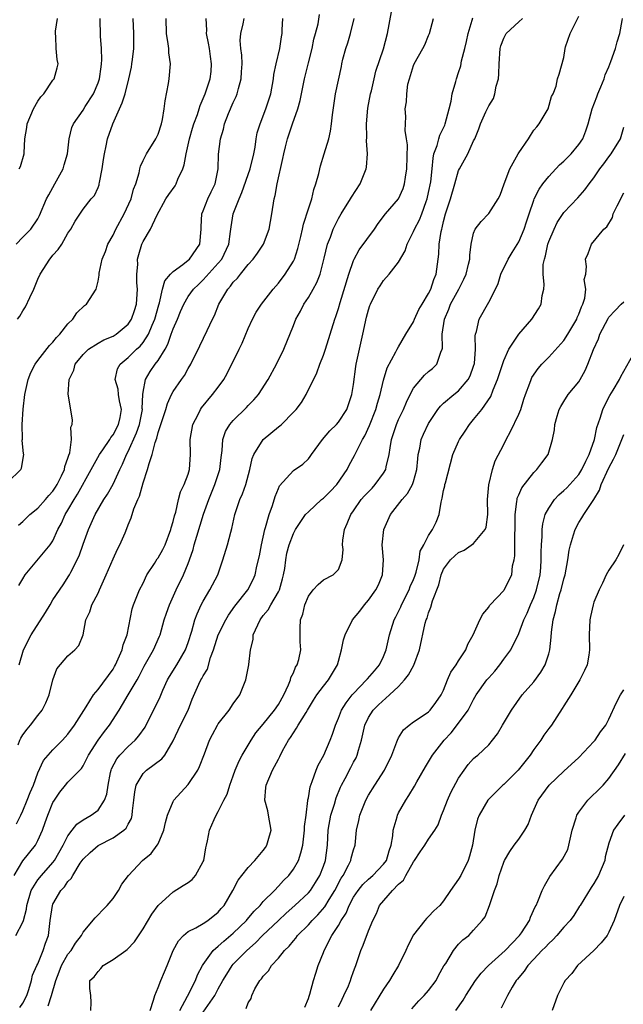
# Model space of a CAD drawing. Units: inches. Extents: x 2637000 to 2640000, y 1506000 to 1509000.
# Drawn here: x 2637069 to 2637149, y 1508150 to 1508281 of the extents above; entities that cross this region are included whole.
import ezdxf

# ---------------------------------------------------------------- set-up
doc = ezdxf.new("R2010")
doc.units = ezdxf.units.IN
doc.header["$MEASUREMENT"] = 0
doc.layers.add('LD26371506_2ft', color=110, linetype='Continuous')

msp = doc.modelspace()

# ---------------------------------------------------------------- linework, layer by layer
at = {"layer": 'LD26371506_2ft'}
for points, elevation in [([(2637067.85, 1508167), (2637069, 1508168.92), (2637070.66, 1508171), (2637071, 1508171.63), (2637071.59, 1508173), (2637071.98, 1508174.02), (2637072.31, 1508175), (2637073, 1508176.68), (2637073.19, 1508177), (2637073.91, 1508178.09), (2637074.66, 1508179), (2637075, 1508179.4), (2637076.78, 1508181.22), (2637077, 1508181.57), (2637077.72, 1508183), (2637079.02, 1508185), (2637079.86, 1508186.14), (2637080.54, 1508187), (2637081.8, 1508189), (2637082.27, 1508189.73), (2637083.02, 1508191.02), (2637084.21, 1508193), (2637084.49, 1508193.51), (2637085.16, 1508194.84), (2637086.39, 1508197), (2637087.19, 1508198.81), (2637087.26, 1508199), (2637087.82, 1508201), (2637088.11, 1508201.89), (2637088.51, 1508203), (2637089.41, 1508205), (2637090.37, 1508207), (2637091, 1508208.5), (2637091.19, 1508209), (2637091.65, 1508210.35), (2637091.81, 1508211), (2637092.14, 1508212.14), (2637093.04, 1508215.04), (2637093.74, 1508217), (2637094.54, 1508219), (2637095.2, 1508221), (2637095.39, 1508222.61), (2637095.54, 1508223.54), (2637095.63, 1508225), (2637095.96, 1508226.04), (2637096.53, 1508227), (2637097, 1508227.53), (2637098.76, 1508229.24), (2637099, 1508229.51), (2637099.74, 1508230.26), (2637100.34, 1508231), (2637101.65, 1508233), (2637102.74, 1508235), (2637103.71, 1508237), (2637105, 1508240.15), (2637105.32, 1508241), (2637105.93, 1508242.07), (2637106.39, 1508243), (2637107, 1508243.9), (2637107.63, 1508245), (2637108.11, 1508245.89), (2637108.55, 1508247), (2637109.1, 1508249.1), (2637109.56, 1508251), (2637109.93, 1508251.93), (2637110.31, 1508253), (2637111, 1508254.4), (2637111.36, 1508255), (2637112.6, 1508257), (2637112.74, 1508257.26), (2637113.9, 1508259), (2637114.71, 1508261), (2637114.75, 1508261.25), (2637114.86, 1508263), (2637114.75, 1508264.75), (2637114.78, 1508265.22), (2637114.74, 1508267), (2637114.92, 1508269.08), (2637115.28, 1508271), (2637115.4, 1508271.4), (2637115.77, 1508273), (2637115.99, 1508274.01), (2637116.98, 1508276.98), (2637117.52, 1508279), (2637118.08, 1508281.92)], 9634), ([(2637067, 1508219.32), (2637068.72, 1508221), (2637068.82, 1508221.18), (2637069.14, 1508223), (2637069.1, 1508223.1), (2637068.92, 1508224.92), (2637068.94, 1508225.06), (2637068.88, 1508227), (2637069.02, 1508229.02), (2637069.27, 1508231), (2637069.72, 1508233), (2637070.07, 1508233.93), (2637070.62, 1508235), (2637071, 1508235.51), (2637072.52, 1508237.48), (2637073, 1508237.96), (2637073.45, 1508238.55), (2637073.92, 1508239), (2637075, 1508240.38), (2637075.63, 1508241), (2637076.16, 1508241.84), (2637077.19, 1508242.81), (2637077.46, 1508243), (2637078.75, 1508245), (2637079, 1508246.04), (2637079.14, 1508246.86), (2637079.14, 1508247.14), (2637079.55, 1508249), (2637080, 1508250), (2637080.32, 1508251), (2637081, 1508252.19), (2637081.38, 1508253), (2637082.5, 1508255), (2637083.43, 1508257), (2637083.71, 1508258.29), (2637084.01, 1508259), (2637084.47, 1508260.47), (2637084.55, 1508261), (2637084.64, 1508261.36), (2637085, 1508262.13), (2637085.47, 1508263), (2637086.69, 1508265), (2637087, 1508265.63), (2637087.44, 1508267), (2637087.56, 1508267.56), (2637087.82, 1508269), (2637087.93, 1508270.07), (2637088.37, 1508272.37), (2637088.47, 1508273), (2637088.63, 1508275), (2637088.43, 1508276.43), (2637088.41, 1508277), (2637088.35, 1508277.65), (2637088.13, 1508279), (2637088.09, 1508281)], 9646), ([(2637068.07, 1508159), (2637069, 1508160.78), (2637069.09, 1508161), (2637069.49, 1508162.51), (2637069.54, 1508163), (2637070.11, 1508165), (2637071, 1508166.42), (2637071.47, 1508167), (2637073, 1508168.72), (2637073.22, 1508169), (2637074.37, 1508171), (2637075, 1508172.28), (2637075.57, 1508173), (2637076.17, 1508173.83), (2637077, 1508174.39), (2637078.09, 1508175), (2637079, 1508175.67), (2637079.87, 1508177), (2637080.18, 1508177.82), (2637080.34, 1508179), (2637080.67, 1508180.67), (2637080.74, 1508181), (2637080.81, 1508181.19), (2637081.49, 1508182.51), (2637081.88, 1508183), (2637083, 1508184.16), (2637083.95, 1508185), (2637084.44, 1508185.56), (2637085.26, 1508186.74), (2637087.26, 1508190.74), (2637087.64, 1508191.64), (2637088.26, 1508193), (2637088.52, 1508193.48), (2637089.47, 1508195), (2637090.64, 1508197), (2637091, 1508198), (2637091.48, 1508199.48), (2637091.9, 1508201), (2637092.19, 1508201.81), (2637092.75, 1508203), (2637093, 1508203.49), (2637093.9, 1508205), (2637094.94, 1508207), (2637095.62, 1508209), (2637096.24, 1508211), (2637096.68, 1508212.68), (2637096.83, 1508213.17), (2637097.2, 1508215), (2637097.87, 1508217), (2637098.23, 1508217.77), (2637098.68, 1508219), (2637099.22, 1508221), (2637099.53, 1508222.47), (2637099.74, 1508223), (2637100.97, 1508225), (2637103, 1508226.67), (2637103.2, 1508226.8), (2637103.41, 1508227), (2637105, 1508228.61), (2637105.36, 1508229), (2637106.07, 1508229.93), (2637106.71, 1508231), (2637108.14, 1508233.86), (2637108.52, 1508235), (2637109, 1508236.23), (2637109.26, 1508237), (2637110.52, 1508241), (2637110.66, 1508241.34), (2637111, 1508242.43), (2637111.22, 1508243.22), (2637112.39, 1508247), (2637113, 1508248.82), (2637113.08, 1508249), (2637113.77, 1508250.23), (2637115.78, 1508253), (2637116.27, 1508253.73), (2637117.26, 1508255), (2637118.99, 1508257.01), (2637119.6, 1508258.4), (2637119.8, 1508259), (2637119.91, 1508259.91), (2637120.12, 1508261), (2637120.19, 1508264.19), (2637120.07, 1508265), (2637119.87, 1508266.13), (2637119.94, 1508267), (2637119.97, 1508267.97), (2637119.9, 1508269), (2637120.08, 1508269.92), (2637120.09, 1508271), (2637120.26, 1508272.26), (2637120.45, 1508273), (2637120.59, 1508273.41), (2637121, 1508274.76), (2637121.1, 1508275), (2637122.25, 1508277), (2637122.49, 1508277.51), (2637123, 1508278.75), (2637123.12, 1508279), (2637123.64, 1508281)], 9632), ([(2637068.08, 1508251), (2637069, 1508251.9), (2637070.06, 1508253), (2637071, 1508254.36), (2637071.22, 1508254.78), (2637072.15, 1508257), (2637072.43, 1508257.57), (2637073.26, 1508259), (2637074.35, 1508261), (2637074.48, 1508261.52), (2637074.94, 1508263), (2637075.14, 1508265), (2637075.51, 1508266.49), (2637075.72, 1508267), (2637077, 1508268.81), (2637077.3, 1508269.3), (2637078.39, 1508271), (2637079, 1508272.46), (2637079.19, 1508273), (2637079.4, 1508274.6), (2637079.48, 1508275), (2637079.52, 1508275.52), (2637079.46, 1508277), (2637079.32, 1508278.68), (2637079.29, 1508281)], 9650), ([(2637068.16, 1508173.84), (2637068.74, 1508175), (2637069, 1508175.6), (2637069.58, 1508177), (2637069.98, 1508178.02), (2637070.39, 1508179), (2637071, 1508180.64), (2637071.72, 1508182.28), (2637072.34, 1508183), (2637073, 1508183.72), (2637074.27, 1508185), (2637074.63, 1508185.37), (2637075, 1508185.8), (2637075.88, 1508187), (2637077.42, 1508189.42), (2637078.39, 1508191), (2637079, 1508191.73), (2637081, 1508194.45), (2637081.21, 1508194.79), (2637081.32, 1508195), (2637082.22, 1508197), (2637082.33, 1508197.67), (2637082.87, 1508199), (2637083.53, 1508202.47), (2637083.72, 1508203), (2637084.53, 1508205), (2637085, 1508205.9), (2637085.51, 1508207), (2637086.5, 1508208.5), (2637086.89, 1508209.11), (2637087, 1508209.26), (2637087.63, 1508210.37), (2637087.94, 1508211), (2637088.7, 1508213), (2637088.75, 1508213.25), (2637089, 1508214.07), (2637089.17, 1508214.83), (2637089.34, 1508215.34), (2637089.71, 1508217), (2637089.98, 1508218.02), (2637090.47, 1508219), (2637091, 1508220.38), (2637091.19, 1508221), (2637091.33, 1508223), (2637091.28, 1508225), (2637091.64, 1508227), (2637092.31, 1508228.31), (2637092.63, 1508229), (2637092.77, 1508229.23), (2637094.25, 1508231), (2637095, 1508231.98), (2637095.75, 1508233), (2637096.21, 1508233.79), (2637097.79, 1508237), (2637098.17, 1508237.83), (2637099, 1508239.76), (2637099.58, 1508241), (2637100.07, 1508241.93), (2637100.78, 1508243), (2637102.32, 1508245), (2637103, 1508245.78), (2637103.93, 1508247), (2637105, 1508248.72), (2637105.13, 1508249), (2637105.6, 1508250.4), (2637106, 1508252), (2637106.23, 1508253), (2637106.35, 1508253.65), (2637107, 1508255.7), (2637107.44, 1508257), (2637107.73, 1508258.27), (2637108.01, 1508259), (2637108.39, 1508260.39), (2637108.6, 1508261.4), (2637109.11, 1508263), (2637109.71, 1508265), (2637109.96, 1508266.04), (2637110.08, 1508267), (2637110.19, 1508268.19), (2637110.61, 1508271), (2637111.39, 1508274.61), (2637111.46, 1508275), (2637111.6, 1508275.6), (2637111.97, 1508277), (2637112.24, 1508277.76), (2637112.6, 1508279), (2637113.09, 1508281)], 9636), ([(2637068.29, 1508241), (2637068.61, 1508241.39), (2637069, 1508242.11), (2637069.36, 1508242.64), (2637069.9, 1508243.9), (2637070.47, 1508245), (2637071, 1508246.34), (2637071.3, 1508247), (2637072.58, 1508249), (2637072.78, 1508249.22), (2637073, 1508249.51), (2637073.71, 1508250.29), (2637074.18, 1508251), (2637075, 1508252.44), (2637075.38, 1508253), (2637075.96, 1508254.04), (2637077, 1508255.65), (2637078.09, 1508257), (2637078.52, 1508257.48), (2637079, 1508258.52), (2637079.14, 1508258.86), (2637079.17, 1508259), (2637079.19, 1508259.19), (2637079.56, 1508261), (2637079.74, 1508262.26), (2637079.84, 1508263), (2637080.09, 1508264.09), (2637080.27, 1508265), (2637080.95, 1508267), (2637081.86, 1508269), (2637082.23, 1508269.77), (2637082.59, 1508271), (2637083.1, 1508273), (2637083.46, 1508274.54), (2637083.52, 1508275), (2637083.57, 1508275.57), (2637083.76, 1508277), (2637083.76, 1508279), (2637083.68, 1508281)], 9648), ([(2637068.37, 1508184.37), (2637068.6, 1508185), (2637068.73, 1508185.27), (2637069, 1508185.69), (2637069.55, 1508186.45), (2637070.03, 1508187), (2637071, 1508188.29), (2637071.58, 1508189), (2637072.06, 1508189.94), (2637072.5, 1508191), (2637072.99, 1508193.01), (2637073.53, 1508194.47), (2637075, 1508196.22), (2637075.92, 1508197), (2637076.43, 1508197.57), (2637077, 1508199), (2637077.37, 1508201), (2637077.92, 1508202.08), (2637078.17, 1508203), (2637079, 1508204.56), (2637079.2, 1508205), (2637080.1, 1508207), (2637081, 1508209.13), (2637081.59, 1508210.41), (2637081.92, 1508211), (2637082.59, 1508212.59), (2637082.84, 1508213.16), (2637083, 1508213.62), (2637083.43, 1508214.57), (2637083.78, 1508215.78), (2637084.3, 1508217), (2637084.54, 1508217.46), (2637085, 1508219.21), (2637085.6, 1508221), (2637085.79, 1508221.79), (2637086.21, 1508223), (2637086.59, 1508224.59), (2637086.82, 1508225.18), (2637087, 1508225.93), (2637087.29, 1508226.71), (2637087.35, 1508227), (2637088.02, 1508229), (2637088.23, 1508229.77), (2637088.8, 1508231), (2637089, 1508231.37), (2637090.11, 1508233), (2637090.49, 1508233.51), (2637091, 1508234.42), (2637091.37, 1508235), (2637092.56, 1508237.44), (2637093.52, 1508239.52), (2637094.24, 1508241), (2637094.51, 1508241.49), (2637095.1, 1508243), (2637096.26, 1508245), (2637096.62, 1508245.38), (2637097, 1508245.91), (2637097.55, 1508246.45), (2637097.95, 1508247), (2637099, 1508248.27), (2637099.65, 1508249), (2637100.21, 1508249.79), (2637101.02, 1508251), (2637101.79, 1508253), (2637102.13, 1508255), (2637102.43, 1508257), (2637102.56, 1508257.44), (2637102.84, 1508259), (2637103.61, 1508262.39), (2637103.71, 1508263), (2637103.94, 1508263.94), (2637104.21, 1508265), (2637104.9, 1508267), (2637105.6, 1508269), (2637105.9, 1508270.1), (2637106.47, 1508273), (2637107, 1508275.1), (2637107.5, 1508277), (2637107.73, 1508278.27), (2637107.96, 1508279), (2637108.3, 1508280.3), (2637108.46, 1508281.54)], 9638), ([(2637068.41, 1508213.59), (2637069, 1508214.1), (2637069.93, 1508215), (2637071, 1508215.86), (2637072.02, 1508217), (2637072.47, 1508217.53), (2637073, 1508218.12), (2637073.36, 1508218.64), (2637073.58, 1508219), (2637074.14, 1508220.14), (2637074.53, 1508221), (2637074.58, 1508221.42), (2637075, 1508222.53), (2637075.1, 1508222.9), (2637075.24, 1508223.24), (2637075.45, 1508225), (2637075.36, 1508226.64), (2637075.55, 1508227), (2637075.61, 1508227.61), (2637075.01, 1508231.01), (2637075.14, 1508233), (2637075.78, 1508234.22), (2637075.95, 1508235), (2637077, 1508236.31), (2637077.71, 1508237), (2637079, 1508237.83), (2637079.76, 1508238.24), (2637081, 1508238.74), (2637081.41, 1508239), (2637083, 1508240.34), (2637083.45, 1508241), (2637083.85, 1508242.15), (2637084.12, 1508243), (2637084.25, 1508245), (2637084.17, 1508245.83), (2637084.16, 1508247), (2637084.29, 1508248.29), (2637084.27, 1508249), (2637084.41, 1508249.59), (2637084.85, 1508251), (2637085, 1508251.33), (2637085.98, 1508253), (2637086.81, 1508254.81), (2637088.03, 1508257), (2637088.41, 1508257.59), (2637089.25, 1508258.75), (2637089.39, 1508259), (2637089.63, 1508259.63), (2637090.3, 1508261), (2637090.48, 1508261.52), (2637090.71, 1508263), (2637091.17, 1508265), (2637091.59, 1508266.41), (2637091.77, 1508267), (2637092.24, 1508268.24), (2637092.47, 1508269), (2637092.58, 1508269.42), (2637093, 1508270.37), (2637093.26, 1508271), (2637093.91, 1508273), (2637094.05, 1508273.95), (2637094.12, 1508275), (2637093.95, 1508275.95), (2637093.84, 1508277), (2637093.72, 1508277.72), (2637093.46, 1508279), (2637093.48, 1508279.48), (2637093.4, 1508281)], 9644), ([(2637068.45, 1508205.55), (2637069, 1508206.47), (2637069.29, 1508207), (2637072.65, 1508211), (2637073, 1508211.53), (2637073.67, 1508213), (2637074.13, 1508213.87), (2637074.63, 1508215), (2637075, 1508215.59), (2637075.81, 1508217), (2637076.27, 1508217.73), (2637078.1, 1508221), (2637079.18, 1508223), (2637079.62, 1508223.62), (2637080.56, 1508225), (2637080.72, 1508225.28), (2637081, 1508225.6), (2637081.74, 1508227), (2637081.93, 1508227.93), (2637082.12, 1508229), (2637081.87, 1508230.13), (2637081.73, 1508231), (2637081.66, 1508231.67), (2637081.27, 1508233), (2637081.6, 1508234.4), (2637081.94, 1508235), (2637083, 1508235.89), (2637084.13, 1508237), (2637084.59, 1508237.41), (2637085, 1508237.91), (2637085.71, 1508239), (2637086.22, 1508240.22), (2637086.58, 1508241), (2637087.09, 1508242.91), (2637087.19, 1508243.19), (2637087.58, 1508245), (2637087.88, 1508246.12), (2637088.64, 1508247), (2637089, 1508247.37), (2637090.3, 1508248.3), (2637091, 1508248.84), (2637091.18, 1508249), (2637092.53, 1508251), (2637092.71, 1508253), (2637092.72, 1508253.28), (2637092.83, 1508255), (2637093, 1508255.4), (2637093.62, 1508257), (2637094.05, 1508257.95), (2637094.58, 1508259), (2637094.98, 1508261), (2637095.04, 1508262.96), (2637095.29, 1508265), (2637095.71, 1508266.29), (2637095.84, 1508267), (2637096.35, 1508268.35), (2637097, 1508269.85), (2637097.37, 1508270.63), (2637097.51, 1508271), (2637097.68, 1508271.68), (2637098.07, 1508273), (2637098.1, 1508273.9), (2637098.17, 1508275), (2637098.15, 1508276.15), (2637097.99, 1508277), (2637097.92, 1508278.08), (2637098, 1508279), (2637098.32, 1508280.32), (2637098.47, 1508281)], 9642), ([(2637068.48, 1508195), (2637069.07, 1508197), (2637070.11, 1508199), (2637072.02, 1508201.98), (2637072.64, 1508203), (2637073, 1508203.65), (2637074.34, 1508205.66), (2637075.13, 1508206.87), (2637075.2, 1508207), (2637075.36, 1508207.36), (2637076.49, 1508209.51), (2637077, 1508211.05), (2637077.71, 1508213), (2637078.6, 1508215), (2637079.76, 1508217), (2637080.25, 1508217.74), (2637081, 1508219.04), (2637081.91, 1508221), (2637082.27, 1508221.73), (2637082.78, 1508223), (2637083, 1508223.4), (2637084.14, 1508225.86), (2637084.52, 1508227), (2637084.9, 1508229), (2637084.89, 1508229.11), (2637084.96, 1508231), (2637085, 1508231.3), (2637085.31, 1508233), (2637085.96, 1508234.04), (2637086.61, 1508235), (2637087, 1508235.5), (2637087.93, 1508237), (2637088.31, 1508237.69), (2637088.74, 1508239), (2637089, 1508239.72), (2637089.56, 1508241), (2637089.98, 1508242.02), (2637090.42, 1508243), (2637091, 1508244), (2637091.71, 1508245), (2637092.36, 1508245.64), (2637093, 1508246.24), (2637095, 1508248.45), (2637095.46, 1508249), (2637096.4, 1508251), (2637096.65, 1508252.65), (2637096.72, 1508253.28), (2637096.99, 1508255), (2637097.79, 1508257), (2637098.16, 1508257.84), (2637099.24, 1508261), (2637099.72, 1508263), (2637099.9, 1508263.9), (2637100.05, 1508265), (2637100.19, 1508265.81), (2637100.56, 1508267), (2637101.35, 1508269), (2637101.98, 1508271), (2637102.35, 1508273), (2637102.42, 1508273.58), (2637102.73, 1508275), (2637103.21, 1508277), (2637103.44, 1508278.56), (2637103.49, 1508279), (2637103.5, 1508279.5), (2637103.6, 1508281)], 9640), ([(2637068.49, 1508261), (2637068.66, 1508261.34), (2637069.15, 1508263), (2637069.15, 1508263.15), (2637069.24, 1508265), (2637069.51, 1508266.5), (2637069.56, 1508267), (2637070.41, 1508269), (2637071, 1508270), (2637071.4, 1508270.6), (2637071.77, 1508271), (2637073, 1508272.81), (2637073.15, 1508273), (2637073.56, 1508274.44), (2637073.69, 1508275), (2637073.55, 1508275.55), (2637073.44, 1508277), (2637073.38, 1508278.62), (2637073.32, 1508279), (2637073.33, 1508279.33), (2637073.59, 1508281)], 9652), ([(2637068.57, 1508149.43), (2637069, 1508150.01), (2637069.51, 1508151), (2637069.81, 1508151.81), (2637070.13, 1508153), (2637070.28, 1508153.72), (2637070.87, 1508155), (2637071, 1508155.23), (2637071.7, 1508157), (2637072.02, 1508157.98), (2637072.4, 1508159), (2637072.58, 1508160.58), (2637072.65, 1508161), (2637072.92, 1508163), (2637073, 1508163.18), (2637074.05, 1508165), (2637074.53, 1508165.47), (2637075, 1508166.19), (2637075.42, 1508166.58), (2637075.63, 1508167), (2637076.63, 1508168.63), (2637077, 1508169.17), (2637077.94, 1508170.06), (2637079, 1508170.97), (2637081, 1508171.98), (2637082.43, 1508173), (2637082.73, 1508173.27), (2637083, 1508173.83), (2637083.44, 1508174.56), (2637083.55, 1508175), (2637083.58, 1508175.58), (2637083.78, 1508177), (2637083.88, 1508178.12), (2637084.08, 1508179), (2637085, 1508180.57), (2637085.46, 1508181), (2637087.49, 1508182.51), (2637087.87, 1508183), (2637089, 1508184.89), (2637089.99, 1508187), (2637090.98, 1508189), (2637091.55, 1508190.45), (2637092.43, 1508192.43), (2637092.7, 1508193), (2637092.82, 1508193.18), (2637093, 1508193.55), (2637093.55, 1508194.45), (2637093.97, 1508195.97), (2637094.37, 1508197), (2637095, 1508199.01), (2637095.99, 1508201), (2637096.37, 1508201.63), (2637097.19, 1508202.81), (2637098.93, 1508205), (2637099.64, 1508206.36), (2637099.92, 1508207), (2637100.16, 1508208.16), (2637100.49, 1508209.51), (2637100.75, 1508211), (2637101.19, 1508213), (2637101.29, 1508213.29), (2637101.76, 1508215), (2637102.22, 1508216.22), (2637102.6, 1508217.4), (2637103, 1508218.46), (2637103.17, 1508218.83), (2637105, 1508220.89), (2637106.27, 1508221.73), (2637107, 1508222.41), (2637107.25, 1508222.75), (2637107.4, 1508223), (2637108.89, 1508225), (2637109.87, 1508226.13), (2637110.76, 1508227), (2637111, 1508227.28), (2637112.11, 1508229), (2637112.79, 1508231), (2637113, 1508232.32), (2637113.31, 1508234.69), (2637113.36, 1508235), (2637113.79, 1508237), (2637114.26, 1508239), (2637114.75, 1508241.25), (2637115, 1508242.23), (2637115.19, 1508242.81), (2637115.27, 1508243), (2637116.26, 1508245), (2637116.54, 1508245.46), (2637117, 1508246.14), (2637117.76, 1508247), (2637119, 1508248.58), (2637119.88, 1508250.12), (2637120.13, 1508251), (2637121, 1508252.68), (2637121.13, 1508253), (2637121.79, 1508254.21), (2637122.09, 1508255), (2637122.68, 1508256.68), (2637122.81, 1508257), (2637123, 1508257.84), (2637123.29, 1508259.29), (2637123.47, 1508261), (2637123.59, 1508262.41), (2637123.72, 1508263), (2637124.13, 1508264.13), (2637124.36, 1508265), (2637124.51, 1508265.49), (2637125, 1508266.48), (2637125.16, 1508266.84), (2637125.22, 1508267), (2637125.72, 1508269), (2637126, 1508270), (2637126.13, 1508271), (2637126.63, 1508272.63), (2637126.7, 1508273), (2637127, 1508273.82), (2637127.29, 1508274.71), (2637127.4, 1508275.4), (2637127.84, 1508277), (2637128.06, 1508277.94), (2637128.29, 1508279), (2637128.81, 1508280.81), (2637128.88, 1508281.12)], 9630), ([(2637072.35, 1508149.65), (2637072.82, 1508151), (2637073.38, 1508153), (2637073.82, 1508154.18), (2637074.13, 1508155), (2637075, 1508156.53), (2637075.41, 1508157), (2637076.01, 1508157.99), (2637076.81, 1508159), (2637077, 1508159.43), (2637078.63, 1508161.37), (2637079, 1508161.73), (2637079.61, 1508162.39), (2637080.22, 1508163), (2637081, 1508163.93), (2637081.72, 1508165), (2637082.18, 1508165.83), (2637083.05, 1508167), (2637084.94, 1508169), (2637086.08, 1508169.92), (2637086.89, 1508171), (2637087, 1508171.2), (2637087.76, 1508173), (2637087.97, 1508174.03), (2637088.24, 1508175), (2637089, 1508176.84), (2637089.09, 1508177), (2637091, 1508179.08), (2637092.27, 1508181), (2637092.52, 1508181.48), (2637093.17, 1508183.17), (2637093.85, 1508185), (2637094.24, 1508185.76), (2637094.9, 1508187), (2637095, 1508187.15), (2637096.47, 1508189), (2637097, 1508189.81), (2637097.87, 1508191), (2637098.67, 1508193), (2637098.74, 1508193.26), (2637099.06, 1508195), (2637099.06, 1508195.06), (2637099.3, 1508197), (2637099.63, 1508198.37), (2637099.67, 1508199), (2637100.57, 1508201), (2637101, 1508201.56), (2637101.65, 1508202.35), (2637102, 1508203), (2637103, 1508204.72), (2637103.14, 1508205), (2637103.55, 1508206.45), (2637103.69, 1508207), (2637103.85, 1508207.85), (2637104, 1508209), (2637104.14, 1508209.86), (2637104.45, 1508211), (2637105, 1508212.49), (2637105.28, 1508213), (2637106.63, 1508215), (2637107, 1508215.39), (2637108.76, 1508217), (2637109, 1508217.19), (2637109.91, 1508218.09), (2637110.78, 1508219), (2637112.17, 1508221), (2637112.44, 1508221.56), (2637113.15, 1508222.85), (2637113.39, 1508223.39), (2637114.21, 1508225), (2637114.52, 1508225.48), (2637115.13, 1508226.87), (2637115.97, 1508229), (2637116.18, 1508229.82), (2637116.56, 1508231), (2637117, 1508232.91), (2637117.48, 1508234.52), (2637118.66, 1508236.66), (2637118.82, 1508237), (2637119, 1508237.33), (2637119.98, 1508239), (2637121, 1508240.65), (2637121.14, 1508241), (2637121.72, 1508242.28), (2637122.13, 1508243), (2637123, 1508244.42), (2637123.29, 1508245), (2637123.71, 1508246.29), (2637124.02, 1508247), (2637124.35, 1508249.65), (2637124.39, 1508251), (2637124.66, 1508252.66), (2637124.75, 1508253), (2637124.82, 1508253.18), (2637125, 1508254), (2637125.27, 1508255), (2637125.9, 1508257), (2637126.51, 1508259), (2637127, 1508260.8), (2637127.1, 1508261), (2637127.79, 1508262.21), (2637128.21, 1508263), (2637129, 1508264.72), (2637129.15, 1508265), (2637129.67, 1508266.33), (2637129.89, 1508267), (2637130.6, 1508268.6), (2637131, 1508269.41), (2637131.62, 1508270.38), (2637131.81, 1508271), (2637132.01, 1508272.01), (2637132.3, 1508273), (2637132.35, 1508273.65), (2637132.41, 1508275), (2637132.52, 1508277), (2637132.63, 1508277.37), (2637133, 1508278.4), (2637133.33, 1508279), (2637135, 1508280.58), (2637135.5, 1508281)], 9628), ([(2637078.02, 1508149), (2637078.08, 1508150.08), (2637078.06, 1508151), (2637077.93, 1508151.93), (2637077.93, 1508153), (2637078.49, 1508153.51), (2637079, 1508154.22), (2637079.37, 1508154.63), (2637079.67, 1508155), (2637081, 1508155.8), (2637082.69, 1508157), (2637082.87, 1508157.13), (2637083.86, 1508158.14), (2637085, 1508159.88), (2637086.16, 1508161.84), (2637087, 1508163), (2637089, 1508164.82), (2637090.35, 1508165.65), (2637091, 1508166.07), (2637091.53, 1508166.47), (2637091.99, 1508167), (2637093, 1508168.83), (2637093.08, 1508169), (2637093.33, 1508170.67), (2637093.45, 1508171), (2637093.58, 1508171.58), (2637093.85, 1508173), (2637094.44, 1508174.44), (2637094.71, 1508175), (2637095, 1508175.5), (2637095.75, 1508177), (2637096.19, 1508177.81), (2637096.54, 1508179), (2637097, 1508180.25), (2637097.26, 1508181), (2637097.77, 1508182.23), (2637098.18, 1508183), (2637099.38, 1508185), (2637100.02, 1508185.98), (2637101, 1508187.14), (2637102.51, 1508189), (2637103, 1508189.73), (2637103.73, 1508191), (2637104.36, 1508192.36), (2637104.61, 1508193), (2637104.67, 1508193.33), (2637105, 1508193.97), (2637105.29, 1508194.71), (2637105.49, 1508195), (2637105.71, 1508195.71), (2637105.98, 1508197), (2637105.91, 1508198.09), (2637105.89, 1508199.89), (2637105.95, 1508201), (2637106.26, 1508201.74), (2637106.54, 1508203), (2637107, 1508204.17), (2637107.65, 1508205), (2637108.28, 1508205.72), (2637109, 1508206.34), (2637110.32, 1508207), (2637111, 1508207.68), (2637111.48, 1508209), (2637111.62, 1508210.38), (2637111.54, 1508211), (2637111.58, 1508211.58), (2637111.82, 1508213), (2637112.18, 1508213.82), (2637112.63, 1508215), (2637113, 1508215.51), (2637114.03, 1508217), (2637114.48, 1508217.52), (2637115.47, 1508218.53), (2637115.9, 1508219), (2637117, 1508220.52), (2637117.29, 1508221), (2637117.35, 1508221.35), (2637117.76, 1508223), (2637117.87, 1508223.87), (2637118.06, 1508225), (2637118.72, 1508227), (2637119, 1508227.65), (2637119.65, 1508229), (2637120.04, 1508229.96), (2637120.55, 1508231), (2637121, 1508231.81), (2637121.97, 1508233), (2637122.46, 1508233.55), (2637123, 1508234.03), (2637123.54, 1508234.46), (2637124.09, 1508235), (2637124.61, 1508236.61), (2637124.8, 1508237), (2637124.84, 1508237.16), (2637124.81, 1508239), (2637125.1, 1508241), (2637125.68, 1508242.32), (2637125.93, 1508243), (2637127.01, 1508245), (2637127.69, 1508246.31), (2637128, 1508247), (2637128.33, 1508248.33), (2637128.47, 1508249), (2637128.48, 1508249.52), (2637128.69, 1508251), (2637129, 1508252.46), (2637129.2, 1508253), (2637129.98, 1508254.02), (2637131, 1508255.07), (2637132.27, 1508257), (2637132.51, 1508257.49), (2637133.06, 1508259), (2637133.83, 1508261), (2637134.92, 1508263), (2637135, 1508263.14), (2637136.31, 1508265), (2637136.56, 1508265.44), (2637137, 1508266.14), (2637137.39, 1508266.61), (2637137.73, 1508267), (2637138.93, 1508269), (2637139.37, 1508270.63), (2637139.6, 1508271), (2637139.99, 1508271.99), (2637140.18, 1508273), (2637140.4, 1508273.6), (2637141, 1508275.83), (2637141.18, 1508277), (2637141.24, 1508277.24), (2637141.85, 1508279), (2637143, 1508281.3)], 9626), ([(2637085.94, 1508149), (2637086.4, 1508150.4), (2637086.54, 1508151), (2637087, 1508152.08), (2637087.34, 1508153), (2637087.84, 1508154.16), (2637088.22, 1508155), (2637088.99, 1508157), (2637089.69, 1508158.31), (2637090.39, 1508159), (2637091, 1508159.52), (2637092.03, 1508160.03), (2637093, 1508160.6), (2637093.62, 1508161), (2637095, 1508162.09), (2637095.4, 1508162.6), (2637095.77, 1508163), (2637096.94, 1508165), (2637097.66, 1508166.34), (2637098.15, 1508167), (2637099, 1508168.03), (2637099.89, 1508169), (2637101, 1508170.29), (2637101.31, 1508170.69), (2637101.49, 1508171), (2637101.64, 1508171.64), (2637102.03, 1508173), (2637101.71, 1508175), (2637101.58, 1508175.58), (2637101.21, 1508177), (2637101.33, 1508178.67), (2637101.36, 1508179), (2637102.23, 1508181), (2637103, 1508182.48), (2637103.19, 1508182.81), (2637103.57, 1508183.57), (2637104.35, 1508185), (2637104.64, 1508185.36), (2637105, 1508185.98), (2637105.43, 1508186.57), (2637105.65, 1508187), (2637106.69, 1508188.69), (2637106.9, 1508189), (2637107.68, 1508190.32), (2637108.13, 1508191), (2637109, 1508192.17), (2637109.68, 1508193), (2637110.89, 1508195), (2637111, 1508195.48), (2637111.43, 1508197), (2637111.68, 1508198.32), (2637111.89, 1508199), (2637112.86, 1508201), (2637113.85, 1508202.15), (2637114.45, 1508203), (2637115, 1508203.61), (2637115.99, 1508205), (2637116.33, 1508205.67), (2637116.85, 1508207), (2637116.98, 1508209), (2637116.84, 1508211), (2637117.03, 1508213), (2637117.91, 1508215), (2637119.48, 1508217), (2637120.21, 1508217.79), (2637120.86, 1508219), (2637121, 1508219.4), (2637121.44, 1508221), (2637121.56, 1508222.44), (2637121.63, 1508223), (2637121.83, 1508223.83), (2637122.02, 1508225), (2637122.31, 1508225.69), (2637123, 1508227.14), (2637124.25, 1508229), (2637124.58, 1508229.42), (2637125, 1508229.82), (2637126.36, 1508231), (2637127, 1508231.49), (2637128.29, 1508233), (2637128.53, 1508233.47), (2637129, 1508234.75), (2637129.1, 1508235.1), (2637129.23, 1508237), (2637129.2, 1508238.8), (2637129.25, 1508239), (2637129.38, 1508239.38), (2637129.73, 1508241), (2637131, 1508243.28), (2637131.89, 1508245), (2637132.25, 1508245.75), (2637132.63, 1508247), (2637133.6, 1508249), (2637134.12, 1508249.88), (2637135, 1508251.3), (2637135.74, 1508253), (2637136.04, 1508253.96), (2637136.4, 1508255), (2637137, 1508256.83), (2637137.06, 1508257), (2637137.7, 1508258.3), (2637138.2, 1508259), (2637139, 1508259.98), (2637140.44, 1508261.56), (2637141, 1508262.02), (2637141.99, 1508263), (2637143, 1508264.23), (2637143.53, 1508265), (2637143.95, 1508266.05), (2637144.23, 1508267), (2637144.76, 1508269), (2637145.39, 1508270.61), (2637145.51, 1508271), (2637145.91, 1508271.91), (2637146.36, 1508273), (2637146.49, 1508273.51), (2637147, 1508274.59), (2637147.28, 1508275.28), (2637147.86, 1508277), (2637148.11, 1508277.89), (2637148.45, 1508279), (2637148.76, 1508280.76), (2637148.82, 1508281)], 9624), ([(2637089.91, 1508149), (2637090.91, 1508150.91), (2637091.98, 1508153), (2637092.25, 1508153.75), (2637092.9, 1508155), (2637093, 1508155.16), (2637094.34, 1508157), (2637095, 1508157.56), (2637095.76, 1508158.24), (2637097, 1508159.3), (2637098.75, 1508161), (2637098.85, 1508161.15), (2637099.77, 1508162.23), (2637100.56, 1508163), (2637101, 1508163.52), (2637102.47, 1508165), (2637103, 1508165.56), (2637103.68, 1508166.32), (2637104.39, 1508167), (2637105, 1508167.84), (2637105.67, 1508169), (2637106.01, 1508169.99), (2637106.24, 1508171), (2637106.5, 1508173), (2637106.49, 1508173.51), (2637106.7, 1508175), (2637106.94, 1508176.94), (2637106.94, 1508177.06), (2637107, 1508177.32), (2637107.22, 1508178.78), (2637107.49, 1508179.49), (2637108.03, 1508181), (2637108.32, 1508181.68), (2637109.04, 1508183), (2637109.9, 1508185), (2637110.21, 1508185.79), (2637110.6, 1508187), (2637111, 1508187.9), (2637111.43, 1508189), (2637112.04, 1508189.96), (2637112.82, 1508191), (2637113, 1508191.21), (2637114.75, 1508193), (2637114.85, 1508193.15), (2637115.8, 1508194.2), (2637116.48, 1508195), (2637117, 1508196.11), (2637117.34, 1508197), (2637117.79, 1508199), (2637118.43, 1508201), (2637118.62, 1508201.38), (2637119, 1508202.1), (2637119.29, 1508202.71), (2637119.41, 1508203), (2637120.42, 1508205), (2637120.57, 1508205.42), (2637121, 1508206.35), (2637121.18, 1508206.82), (2637121.36, 1508207.36), (2637121.74, 1508209), (2637121.88, 1508210.12), (2637122.37, 1508211), (2637123, 1508212.23), (2637123.51, 1508213), (2637124.01, 1508213.99), (2637124.43, 1508215), (2637124.67, 1508216.67), (2637124.83, 1508217.17), (2637125, 1508218.19), (2637125.16, 1508218.84), (2637125.18, 1508219), (2637125.24, 1508219.24), (2637126.25, 1508223), (2637127, 1508224.73), (2637127.12, 1508225), (2637127.88, 1508226.12), (2637128.46, 1508227), (2637129, 1508227.64), (2637130.09, 1508229), (2637131.28, 1508230.72), (2637131.59, 1508231.59), (2637132.19, 1508233), (2637133, 1508235.51), (2637133.69, 1508237), (2637135, 1508239.03), (2637136.76, 1508241), (2637137.62, 1508242.38), (2637137.97, 1508243), (2637138.14, 1508244.14), (2637138.32, 1508245), (2637138.38, 1508245.62), (2637138.27, 1508247), (2637138.27, 1508248.27), (2637138.41, 1508249), (2637138.58, 1508249.42), (2637138.88, 1508251), (2637139, 1508251.33), (2637139.7, 1508253), (2637140.13, 1508253.88), (2637141, 1508255.22), (2637142.86, 1508257.14), (2637143.8, 1508258.2), (2637144.37, 1508259), (2637145, 1508259.81), (2637145.78, 1508261), (2637146.33, 1508261.67), (2637147, 1508262.6), (2637147.31, 1508263), (2637148.53, 1508265), (2637149, 1508266.56)], 9622), ([(2637093, 1508148.81), (2637094.53, 1508151), (2637095, 1508151.9), (2637095.63, 1508153), (2637096.13, 1508153.87), (2637096.85, 1508155), (2637097, 1508155.17), (2637098.79, 1508157), (2637099.98, 1508158.02), (2637100.91, 1508159), (2637103.01, 1508161), (2637104.04, 1508161.96), (2637105.21, 1508163), (2637107, 1508164.68), (2637107.27, 1508165), (2637107.96, 1508166.04), (2637108.53, 1508167), (2637109, 1508168.22), (2637109.27, 1508169), (2637109.53, 1508171), (2637109.65, 1508173), (2637110.01, 1508175), (2637110.49, 1508176.49), (2637110.7, 1508177.3), (2637111.28, 1508178.72), (2637111.41, 1508179), (2637111.89, 1508179.89), (2637112.64, 1508181.36), (2637113, 1508182.05), (2637113.35, 1508182.65), (2637113.5, 1508183), (2637113.65, 1508183.65), (2637114.06, 1508185), (2637114.52, 1508187), (2637115, 1508188), (2637115.64, 1508189), (2637116.32, 1508189.68), (2637117.79, 1508191), (2637119, 1508192.15), (2637119.8, 1508193), (2637120.31, 1508193.69), (2637121.03, 1508194.97), (2637121.81, 1508197), (2637122.56, 1508200.56), (2637122.68, 1508201), (2637122.79, 1508201.21), (2637123, 1508201.95), (2637123.31, 1508202.69), (2637123.53, 1508203.53), (2637124.36, 1508205.64), (2637124.67, 1508207), (2637125, 1508207.76), (2637125.93, 1508209), (2637126.48, 1508209.52), (2637127, 1508209.97), (2637127.74, 1508210.26), (2637129, 1508211.14), (2637130.55, 1508213), (2637130.67, 1508213.33), (2637130.89, 1508215), (2637130.83, 1508217), (2637131.02, 1508218.98), (2637131.53, 1508221), (2637131.86, 1508222.14), (2637133, 1508224.34), (2637133.32, 1508225), (2637133.92, 1508226.08), (2637135, 1508228.36), (2637135.26, 1508229), (2637135.66, 1508230.34), (2637135.88, 1508231), (2637136.47, 1508232.47), (2637136.65, 1508233), (2637136.76, 1508233.24), (2637137.58, 1508234.42), (2637138.08, 1508235), (2637139, 1508235.95), (2637141, 1508238.16), (2637141.55, 1508239), (2637142.72, 1508241), (2637142.79, 1508241.21), (2637143, 1508241.68), (2637143.35, 1508242.65), (2637143.52, 1508243), (2637143.8, 1508243.8), (2637143.94, 1508245), (2637143.73, 1508246.27), (2637143.93, 1508247), (2637144.03, 1508248.03), (2637143.89, 1508249), (2637144.26, 1508249.74), (2637144.69, 1508251), (2637146.35, 1508253), (2637146.72, 1508253.28), (2637147.47, 1508254.53), (2637147.58, 1508255), (2637148.09, 1508256.09), (2637149, 1508257.81)], 9620), ([(2637098.73, 1508149.27), (2637099, 1508150.05), (2637099.39, 1508150.61), (2637099.46, 1508151), (2637099.89, 1508151.89), (2637100.55, 1508153), (2637100.77, 1508153.23), (2637101, 1508153.57), (2637101.71, 1508154.29), (2637102.11, 1508155), (2637103, 1508155.98), (2637103.82, 1508157), (2637104.42, 1508157.58), (2637105, 1508158.3), (2637105.34, 1508158.66), (2637105.57, 1508159), (2637107, 1508160.43), (2637107.51, 1508161), (2637108.27, 1508161.73), (2637109.2, 1508162.8), (2637109.77, 1508163.77), (2637110.52, 1508165), (2637111.37, 1508166.63), (2637111.63, 1508167), (2637112.36, 1508168.36), (2637112.66, 1508169), (2637112.71, 1508169.29), (2637113, 1508170.39), (2637113.21, 1508171), (2637113.4, 1508173), (2637113.71, 1508174.29), (2637113.83, 1508175), (2637114.36, 1508176.36), (2637114.64, 1508177), (2637115, 1508177.65), (2637115.83, 1508179), (2637117.14, 1508181), (2637118.11, 1508183), (2637118.79, 1508184.79), (2637118.85, 1508185), (2637119, 1508185.29), (2637119.65, 1508186.35), (2637120.43, 1508187), (2637121, 1508187.44), (2637122.26, 1508188.26), (2637123, 1508188.78), (2637123.23, 1508189), (2637123.98, 1508190.02), (2637124.69, 1508191), (2637125, 1508191.63), (2637125.52, 1508193), (2637125.98, 1508194.02), (2637126.68, 1508195), (2637127, 1508195.55), (2637127.96, 1508197), (2637128.23, 1508197.77), (2637128.92, 1508199), (2637129.84, 1508201), (2637130.23, 1508201.77), (2637131, 1508202.7), (2637131.11, 1508202.89), (2637131.2, 1508203), (2637133, 1508204.9), (2637133.07, 1508205), (2637134.07, 1508207), (2637134.19, 1508208.19), (2637134.39, 1508209), (2637134.48, 1508209.52), (2637134.46, 1508212.46), (2637134.51, 1508213), (2637134.52, 1508215), (2637134.76, 1508216.76), (2637134.77, 1508217), (2637134.81, 1508217.19), (2637135, 1508217.64), (2637135.42, 1508218.58), (2637137, 1508220.6), (2637137.42, 1508221), (2637138.09, 1508221.91), (2637138.92, 1508223), (2637139.51, 1508225), (2637139.74, 1508226.26), (2637139.8, 1508227), (2637140.1, 1508228.1), (2637140.38, 1508229), (2637140.6, 1508229.4), (2637141, 1508230.07), (2637141.6, 1508231), (2637143, 1508232.68), (2637143.19, 1508233), (2637143.83, 1508234.17), (2637144.21, 1508235), (2637144.95, 1508236.95), (2637145.6, 1508238.4), (2637145.81, 1508239), (2637146.89, 1508241.11), (2637147, 1508241.25), (2637147.83, 1508242.17), (2637148.65, 1508243), (2637149, 1508243.31)], 9618), ([(2637106.53, 1508149.47), (2637107, 1508150.62), (2637107.09, 1508150.91), (2637107.2, 1508151.2), (2637107.7, 1508153), (2637107.99, 1508154.01), (2637108.31, 1508155), (2637109, 1508156.75), (2637109.08, 1508157), (2637110.13, 1508159), (2637111, 1508160.34), (2637111.37, 1508161), (2637112.01, 1508161.99), (2637112.41, 1508163), (2637113, 1508164.1), (2637113.61, 1508165), (2637114.23, 1508165.77), (2637115, 1508166.49), (2637115.6, 1508167), (2637117, 1508168.49), (2637117.38, 1508169), (2637117.75, 1508170.25), (2637118.01, 1508171), (2637118.24, 1508172.24), (2637118.29, 1508173), (2637118.81, 1508174.81), (2637118.85, 1508175), (2637119, 1508175.32), (2637119.95, 1508177), (2637120.38, 1508177.62), (2637121.13, 1508178.87), (2637121.45, 1508179.45), (2637122.58, 1508181.42), (2637123.52, 1508183), (2637125.08, 1508185), (2637126.02, 1508185.98), (2637127, 1508187.23), (2637128.26, 1508189), (2637129, 1508190.42), (2637129.35, 1508191), (2637130.76, 1508193), (2637131, 1508193.29), (2637131.81, 1508194.19), (2637132.47, 1508195), (2637133, 1508195.75), (2637133.95, 1508197), (2637135, 1508199.17), (2637135.66, 1508201), (2637136.11, 1508201.89), (2637136.56, 1508203), (2637137, 1508203.96), (2637137.38, 1508205), (2637137.84, 1508207), (2637137.95, 1508207.95), (2637138, 1508209), (2637137.98, 1508210.02), (2637138.02, 1508211), (2637138.11, 1508212.11), (2637138.11, 1508213), (2637138.21, 1508213.79), (2637138.53, 1508215), (2637139, 1508215.86), (2637139.75, 1508217), (2637140.35, 1508217.65), (2637141, 1508218.19), (2637141.42, 1508218.58), (2637143, 1508220.35), (2637143.42, 1508221), (2637143.91, 1508222.09), (2637144.39, 1508223), (2637145.08, 1508225), (2637145.4, 1508226.6), (2637145.85, 1508227.85), (2637146.19, 1508229), (2637146.44, 1508229.56), (2637147.13, 1508230.87), (2637147.57, 1508231.57), (2637148.42, 1508233), (2637148.61, 1508233.38), (2637150.21, 1508236.21)], 9616), ([(2637111, 1508149.52), (2637111.48, 1508150.52), (2637111.74, 1508151), (2637112.32, 1508152.32), (2637112.6, 1508153), (2637112.69, 1508153.31), (2637113, 1508154.19), (2637113.21, 1508154.79), (2637113.31, 1508155), (2637113.97, 1508157), (2637114.28, 1508157.72), (2637115, 1508159.64), (2637115.56, 1508161), (2637116.06, 1508161.94), (2637116.48, 1508163), (2637118.2, 1508165), (2637119, 1508165.81), (2637119.65, 1508166.35), (2637119.96, 1508167), (2637121, 1508168.81), (2637121.14, 1508169), (2637121.87, 1508170.13), (2637122.49, 1508171), (2637123, 1508171.82), (2637123.85, 1508173), (2637124.28, 1508173.72), (2637124.71, 1508175), (2637125, 1508175.65), (2637125.51, 1508177), (2637125.98, 1508178.02), (2637127, 1508179.93), (2637127.73, 1508181), (2637128.26, 1508181.74), (2637129, 1508182.55), (2637129.23, 1508182.77), (2637129.54, 1508183), (2637131, 1508184.39), (2637131.52, 1508185), (2637132.16, 1508185.84), (2637132.83, 1508187), (2637134.03, 1508189), (2637135.47, 1508191), (2637137, 1508192.74), (2637137.96, 1508194.04), (2637138.5, 1508195), (2637139, 1508196.48), (2637139.15, 1508197), (2637139.32, 1508198.68), (2637139.36, 1508199.36), (2637139.57, 1508201), (2637139.9, 1508202.1), (2637140.07, 1508203), (2637140.49, 1508204.49), (2637140.65, 1508205), (2637141, 1508206.44), (2637141.16, 1508207), (2637141.54, 1508209), (2637141.72, 1508210.28), (2637141.87, 1508211), (2637142.31, 1508212.31), (2637142.49, 1508213), (2637143, 1508213.97), (2637143.42, 1508214.58), (2637143.66, 1508215), (2637144.98, 1508217.02), (2637145.74, 1508218.26), (2637145.96, 1508219), (2637147, 1508221.23), (2637147.63, 1508222.37), (2637147.91, 1508223), (2637148.74, 1508225), (2637148.8, 1508225.2), (2637149, 1508225.68)], 9614), ([(2637148.94, 1508211), (2637148.31, 1508209.69), (2637147.91, 1508209), (2637147, 1508207.59), (2637146.65, 1508207), (2637146.13, 1508205.87), (2637145.69, 1508205), (2637145, 1508203.34), (2637144.89, 1508203), (2637144.57, 1508201.43), (2637144.45, 1508201), (2637144.36, 1508199), (2637144.44, 1508197), (2637144.32, 1508196.32), (2637144.11, 1508195), (2637143.76, 1508194.24), (2637143.14, 1508193), (2637141.94, 1508191), (2637141, 1508189.57), (2637140.79, 1508189.21), (2637139.35, 1508187), (2637139, 1508186.54), (2637138.36, 1508185.64), (2637137.94, 1508185), (2637137, 1508183.73), (2637136.52, 1508183), (2637134.93, 1508181), (2637133, 1508179.09), (2637132.89, 1508179), (2637131.93, 1508178.07), (2637130.9, 1508177), (2637129.74, 1508175), (2637129.52, 1508174.48), (2637129.15, 1508173), (2637128.83, 1508171), (2637128.44, 1508169.56), (2637128.25, 1508169), (2637127.28, 1508167), (2637127, 1508166.49), (2637125.91, 1508165), (2637125, 1508163.6), (2637124.51, 1508163), (2637123.7, 1508162.3), (2637123, 1508161.51), (2637122.72, 1508161.28), (2637122.51, 1508161), (2637121, 1508159.08), (2637120.3, 1508157.7), (2637119.99, 1508157), (2637119.01, 1508155), (2637118.23, 1508153.77), (2637117.78, 1508153), (2637117, 1508151.87), (2637115.26, 1508149)], 9612), ([(2637120.75, 1508149.25), (2637121.71, 1508150.29), (2637122.41, 1508151), (2637123, 1508151.67), (2637124, 1508153), (2637124.34, 1508153.66), (2637125.05, 1508154.95), (2637125.28, 1508155.28), (2637126.3, 1508157), (2637127, 1508157.84), (2637127.58, 1508158.42), (2637128.35, 1508159), (2637129, 1508159.69), (2637130.14, 1508161), (2637130.51, 1508161.49), (2637131.09, 1508163), (2637131.76, 1508165), (2637132.13, 1508165.87), (2637132.41, 1508167), (2637133, 1508168.75), (2637133.11, 1508169), (2637133.83, 1508170.17), (2637134.41, 1508171), (2637135, 1508171.81), (2637135.83, 1508173), (2637136.25, 1508173.75), (2637136.71, 1508175), (2637137.57, 1508177), (2637139.05, 1508179), (2637141, 1508180.87), (2637143, 1508182.67), (2637145, 1508184.8), (2637145.16, 1508185), (2637145.9, 1508186.1), (2637146.59, 1508187), (2637147, 1508187.77), (2637148, 1508190), (2637148.56, 1508191), (2637149, 1508191.68)], 9610), ([(2637126.64, 1508149), (2637127.62, 1508150.38), (2637127.96, 1508151), (2637129.24, 1508153), (2637130.01, 1508153.99), (2637130.99, 1508155), (2637133.18, 1508157), (2637135.11, 1508159), (2637135.35, 1508159.35), (2637136.45, 1508161), (2637136.58, 1508161.42), (2637137.19, 1508162.81), (2637137.3, 1508163), (2637137.53, 1508163.53), (2637138.12, 1508165), (2637138.41, 1508165.59), (2637139.13, 1508166.87), (2637140.84, 1508169.16), (2637141.54, 1508170.46), (2637141.69, 1508171), (2637141.83, 1508171.83), (2637142.11, 1508173), (2637142.64, 1508174.64), (2637142.73, 1508175), (2637143, 1508175.4), (2637144.19, 1508177), (2637144.58, 1508177.42), (2637145.62, 1508178.38), (2637146.26, 1508179), (2637147, 1508179.87), (2637148.3, 1508181.7), (2637149.22, 1508183.22)], 9608), ([(2637149.07, 1508175), (2637148.17, 1508173.83), (2637147.61, 1508173), (2637147, 1508171.29), (2637146.52, 1508169.48), (2637146.44, 1508169), (2637145.63, 1508167), (2637145, 1508165.91), (2637144.63, 1508165.37), (2637143.17, 1508163), (2637143.11, 1508162.89), (2637142.32, 1508161.68), (2637141.84, 1508161), (2637141, 1508160.09), (2637140.07, 1508159), (2637139.56, 1508158.44), (2637139, 1508157.95), (2637138.55, 1508157.45), (2637138.08, 1508157), (2637137, 1508155.84), (2637136.19, 1508155), (2637135.73, 1508154.27), (2637135, 1508153.43), (2637134.82, 1508153.18), (2637134.64, 1508153), (2637134.13, 1508152.13), (2637133.52, 1508151), (2637133, 1508150.02), (2637132.68, 1508149.32)], 9606), ([(2637149, 1508164.21), (2637148.41, 1508163), (2637147.71, 1508161), (2637147, 1508159.43), (2637146.76, 1508159), (2637145.99, 1508158.01), (2637145, 1508156.99), (2637142.83, 1508155), (2637142.05, 1508153.95), (2637141.18, 1508153), (2637141, 1508152.7), (2637140.17, 1508151), (2637139.46, 1508149)], 9604)]:
    msp.add_lwpolyline(points, dxfattribs=dict(at, elevation=elevation))

doc.saveas('drawing.dxf')
